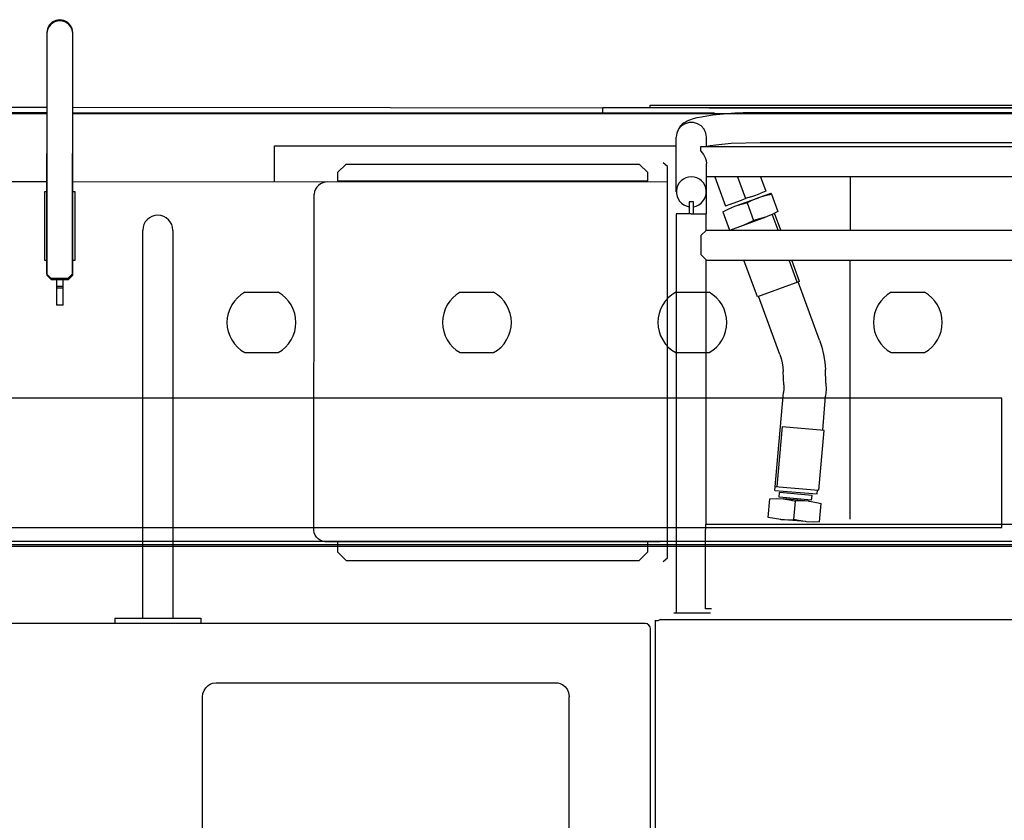
# Model space of a CAD drawing. Units: millimetres. Extents: x 1848 to 106994, y -16737 to 45670.
# Drawn here: x 61522 to 62665, y 30455 to 31384 of the extents above; entities that cross this region are included whole.
import ezdxf

# ---------------------------------------------------------------- set-up
doc = ezdxf.new("R2010")
doc.units = ezdxf.units.MM
doc.layers.add('SUNPO', color=7, linetype='Continuous')

# ---------------------------------------------------------------- blocks, each defined once
blk = doc.blocks.new('A$C0e2ec0e4')
at = {"color": 40, "linetype": 'Continuous'}
for p, q in [((2285.1, 1952.6), (2284.8, 1672.5)), ((2314.8, 1672.5), (2315.1, 1952.5)), ((2285, 1865.5), (2139.5, 1865.7)), ((3835.1, 1864.2), (2315, 1865.5)), ((2285, 1859.5), (2139.7, 1859.7)), ((3059.9, 1858.9), (2314.9, 1859.5)), ((3112.6, 1859.9), (3783.1, 1859.9)), ((3015.4, 1767.8), (3015.4, 1831.2)), ((3050.4, 1820.6), (3050.4, 1831.2)), ((2549.3, 1779.3), (2549.3, 1821.1)), ((2549.3, 1821.1), (3015.3, 1821.1)), ((3043.8, 1814.9), (3043.8, 1820.3)), ((3043.8, 1820.3), (3852.4, 1820.3)), ((3079.2, 1824.2), (3112.6, 1825.1)), ((3112.6, 1825.1), (3783.1, 1825.1)), ((2622.3, 1790.1), (2632.3, 1800.1)), ((2632.3, 1800.1), (2972.4, 1800.1)), ((2972.4, 1800.1), (2982.4, 1790.1)), ((3005.3, 1797.1), (3000.3, 1801.5)), ((3005.3, 1343.1), (3005.3, 1797.1)), ((3050.3, 1742.1), (3050.3, 1800.5)), ((2622.3, 1790.1), (2622.3, 1780.4)), ((2982.4, 1780.4), (2982.4, 1790.1)), ((3846, 1785.3), (3050.1, 1785.4)), ((3060, 1785.4), (3072.5, 1751.3)), ((3086.6, 1785.4), (3095.9, 1759.9)), ((3113.3, 1785.4), (3119.4, 1768.4)), ((3217.2, 1785.4), (3217.2, 1723.4)), ((2284.9, 1779.5), (2160.6, 1779.6)), ((3005.3, 1778.9), (2314.8, 1779.5)), ((2622.3, 1780.4), (2982.4, 1780.4)), ((2595, 1375.1), (2595.2, 1765.1)), ((3083.2, 1751), (3110.8, 1761)), ((3090, 1757.7), (3095.9, 1759.9)), ((3101.8, 1762), (3095.9, 1759.9)), ((3101.8, 1762), (3107.6, 1764.1)), ((3107.6, 1764.1), (3113.5, 1766.3)), ((3111.4, 1761.3), (3125.5, 1766.4)), ((3119.4, 1768.4), (3113.5, 1766.3)), ((3125.9, 1765.2), (3125.5, 1766.4)), ((3125.9, 1765.2), (3133.3, 1745)), ((3035.3, 1756.1), (3030.3, 1756.1)), ((3030.3, 1756.1), (3030.3, 1742.1)), ((3035.3, 1742.1), (3035.3, 1756.1)), ((3078.4, 1753.5), (3072.5, 1751.3)), ((3078.4, 1753.5), (3090, 1757.7)), ((3097.7, 1755), (3105, 1734.7)), ((3032.8, 1742.1), (3015.3, 1742.1)), ((3015.3, 1742), (3015.3, 1279)), ((3032.8, 1742.1), (3050.1, 1742.1)), ((3050.1, 1723.4), (3050.1, 1742.1)), ((3069.5, 1744.7), (3077.3, 1723.4)), ((3077.6, 1723.4), (3119.6, 1738.7)), ((3133.5, 1723.4), (3126.8, 1741.7)), ((3136.6, 1723.4), (3129.5, 1743.1)), ((2396.3, 1437.1), (2396.3, 1723.1)), ((2431.3, 1723.1), (2431.3, 1682.7)), ((3043.8, 1717.1), (3050.3, 1723.5)), ((3043.8, 1717.1), (3043.8, 1706.1)), ((3050.1, 1723.4), (3845.7, 1723.4)), ((3043.8, 1706.1), (3043.8, 1695.1)), ((3043.8, 1695.1), (3050.3, 1688.6)), ((2431.3, 1682.7), (2431.3, 1437.1)), ((3050, 1382), (3050.1, 1688.5)), ((3050.1, 1688.5), (3845.7, 1688.5)), ((3109.5, 1646.1), (3094, 1688.5)), ((3155.6, 1662.9), (3146.3, 1688.5)), ((3158.3, 1663.9), (3149.4, 1688.5)), ((3217.2, 1388), (3217.2, 1688.5)), ((2289.8, 1667.5), (2284.8, 1672.5)), ((2314.8, 1672.5), (2309.8, 1667.5)), ((2289.8, 1667.5), (2309.8, 1667.5)), ((3158.3, 1663.9), (3109.5, 1646.1)), ((3181.6, 1595.8), (3156.9, 1663.4)), ((3135.5, 1579), (3110.9, 1646.6)), ((3140.1, 1543.7), (3139.4, 1559.5)), ((3189.1, 1545.8), (3188.4, 1561.6)), ((3129.9, 1421.4), (3139.9, 1535)), ((3185.3, 1491.2), (3188.7, 1530.7)), ((3138.4, 1495.4), (3132.2, 1425.9)), ((3138.4, 1495.4), (3187, 1491.1)), ((3186.7, 1491), (3180.6, 1421.6)), ((2396.3, 1407.5), (2396.3, 1437.1)), ((2431.3, 1437.1), (2431.3, 1407.5)), ((3129.9, 1421.4), (3178.8, 1417.3)), ((3130.3, 1426), (3180.6, 1421.6)), ((3134.8, 1413.4), (3135.3, 1418.8)), ((3173, 1415.5), (3135.3, 1418.8)), ((3178.8, 1417.3), (3179.2, 1421.7)), ((2396.3, 1273.1), (2396.3, 1407.5)), ((2431.3, 1407.5), (2431.3, 1273.1)), ((3121.9, 1390.1), (3123.8, 1411.6)), ((3172.5, 1410), (3134.8, 1413.4)), ((3168.9, 1408.8), (3139.4, 1411.4)), ((3151.8, 1387.5), (3153.7, 1408.9)), ((3168.7, 1408.9), (3166.6, 1409.1)), ((3172.5, 1410), (3173, 1415.5)), ((3181.7, 1384.9), (3183.6, 1406.3)), ((3165.4, 1385.1), (3136, 1387.6)), ((3049.3, 1382.1), (3049.3, 1376.1)), ((3049.3, 1382.1), (3846.9, 1382.1)), ((3049.3, 1284.1), (3049.3, 1376.1)), ((2607.6, 1362.1), (2996.7, 1362.1)), ((2622.3, 1362.1), (2622.3, 1350.1)), ((2704.4, 1362.1), (2716.1, 1362.1)), ((2982.4, 1350.1), (2982.4, 1362.1)), ((2622.3, 1350.1), (2632.3, 1340.1)), ((2972.4, 1340.1), (2982.4, 1350.1)), ((2632.3, 1340.1), (2972.4, 1340.1)), ((3000.3, 1338.7), (3005.3, 1343.1)), ((3056.3, 1284.1), (3049.3, 1284.1)), ((2363.8, 1273), (2363.8, 1266.9)), ((2364, 1273.1), (2463.6, 1273.1)), ((2463.6, 1273.1), (2463.6, 1266.9)), ((2991.2, 229.5), (2991.2, 1270.9)), ((2997, 1271.6), (3919.1, 1271.6)), ((3055.3, 1279.1), (3012.5, 1279.1)), ((2979.3, 1266.9), (2237.4, 1266.9)), ((2985.5, 235.6), (2985.5, 1260.7)), ((2481.7, 1198.2), (2875.4, 1198.2)), ((2465.8, 305.4), (2465.8, 1182)), ((2891.3, 305.4), (2891.3, 1182))]:
    blk.add_line(p, q, dxfattribs=at)
for points in [[(2315.1, 1952.5), (2314.4, 1957.2), (2312.2, 1961.3), (2308.9, 1964.7), (2304.7, 1966.8), (2300.1, 1967.5), (2295.5, 1966.8), (2291.3, 1964.7), (2288, 1961.4), (2285.8, 1957.2), (2285.1, 1952.6)], [(3024.4, 1847.9), (3027.9, 1850), (3031, 1851.4), (3035.4, 1852.8), (3039.6, 1853.9), (3044.7, 1855), (3050.9, 1856.1), (3057.9, 1857.1), (3065.8, 1858), (3074.3, 1858.7), (3083.4, 1859.3), (3092.9, 1859.7), (3102.7, 1859.9), (3112.6, 1859.9)], [(3050.4, 1831.2), (3049.7, 1836), (3047.6, 1840.5), (3044.3, 1844.3), (3040.1, 1846.9), (3035.4, 1848.3), (3030.4, 1848.3), (3025.6, 1846.9), (3021.4, 1844.3), (3018.1, 1840.5), (3016.1, 1836), (3015.4, 1831.2)], [(3048.8, 1820.3), (3054.6, 1821.4), (3061.2, 1822.3), (3079.2, 1824.2)], [(3043.8, 1814.9), (3047, 1811.1), (3048.3, 1808.9), (3049.3, 1806.6), (3050, 1804.1), (3050.3, 1800.5)], [(3110.8, 1761), (3103.9, 1758.2), (3097.7, 1755)], [(3111.4, 1761.3), (3118.5, 1763.5), (3125.9, 1765.2)], [(3069.5, 1744.7), (3076.3, 1748.1), (3083.2, 1751)], [(3083.2, 1751), (3084.6, 1751.5), (3092.2, 1753.7), (3097.7, 1755)], [(3119, 1738.5), (3111.9, 1736.3), (3105, 1734.7)], [(3133.3, 1745), (3126.5, 1741.6), (3119.6, 1738.7)], [(3091.4, 1728.4), (3098.3, 1731.3), (3105, 1734.7)], [(3181.6, 1595.8), (3184.2, 1587.5), (3186.3, 1579), (3187.7, 1570.3), (3188.4, 1561.6)], [(3135.5, 1579), (3137.1, 1574.3), (3138.2, 1569.4), (3139, 1564.5), (3139.4, 1559.5)], [(3140.1, 1543.7), (3140.2, 1539.4), (3139.9, 1535)], [(3189.1, 1545.8), (3189.2, 1538.3), (3188.7, 1530.7)], [(3123.8, 1411.6), (3131.3, 1411.8), (3139.5, 1411.5)], [(3139.4, 1411.4), (3146.8, 1410.4), (3153.7, 1408.9)], [(3168.7, 1408.9), (3161.2, 1409.2), (3153.7, 1408.9)], [(3168.7, 1408.9), (3170.2, 1408.7), (3178, 1407.5), (3183.6, 1406.3)], [(3136.7, 1387.6), (3129.3, 1388.6), (3121.9, 1390.1)], [(3137.3, 1387.5), (3144.8, 1387.3), (3151.8, 1387.5)], [(3166.6, 1385), (3165.1, 1385.1), (3157.3, 1386.3), (3151.8, 1387.5)], [(3181.7, 1384.9), (3174.1, 1384.6), (3166.6, 1385)], [(2607.6, 1362.1), (2604.8, 1362.5), (2602.1, 1363.5), (2599.8, 1365), (2597.8, 1367.1), (2596.3, 1369.5), (2595.4, 1372.2), (2595, 1375.1)], [(2997, 1271.6), (2994.9, 1270.4), (2994.1, 1270.1), (2993.3, 1269.9), (2992.6, 1269.9), (2992, 1269.9), (2991.5, 1270.1), (2991.3, 1270.4), (2991.2, 1270.9)], [(2985.5, 1260.7), (2985.1, 1263.1), (2983.7, 1265.1), (2981.7, 1266.4), (2979.3, 1266.9)], [(2465.8, 1182), (2466.2, 1185.7), (2467.5, 1189.3), (2469.5, 1192.4), (2472.2, 1195), (2474.5, 1196.4), (2477.1, 1197.5), (2481.7, 1198.2)], [(2875.4, 1198.2), (2878.1, 1198), (2880.7, 1197.3), (2883.6, 1195.9), (2886.1, 1193.9), (2888.8, 1190.7), (2890.5, 1186.9), (2891.3, 1182)]]:
    blk.add_lwpolyline(points, dxfattribs=at)
for centre, radius, start, end in [((3036.3, 1830.6), 21, 124.726, 178.4911), ((3032.9, 1767.8), 17.4, 278.0359, 261.4884), ((2611, 1763.4), 15.9, 89.95, 173.6657), ((2413.8, 1723.1), 17.5, 0, 180)]:
    blk.add_arc(centre, radius, start, end, dxfattribs=at)
blk = doc.blocks.new('A$Ca4890aa4')
at = {"color": 162, "linetype": 'Continuous'}
for p, q in [((31860.7, 1551.9), (31860.7, 1271.9)), ((31890.7, 1271.9), (31890.7, 1551.9)), ((32505.7, 1458.9), (32505.7, 1465.9)), ((33255.7, 1465.9), (32505.7, 1465.9)), ((32560.7, 1465.9), (32560.7, 1468.9)), ((32560.7, 1468.9), (33200.7, 1468.9)), ((31860.7, 1458.9), (27390.7, 1458.9)), ((33410.7, 1458.9), (31890.7, 1458.9)), ((31858.2, 1368.9), (31860.7, 1368.9)), ((31858.2, 1288.9), (31858.2, 1368.9)), ((31890.7, 1368.9), (31893.2, 1368.9)), ((31893.2, 1368.9), (31893.2, 1288.9)), ((31860.7, 1288.9), (31858.2, 1288.9)), ((31893.2, 1288.9), (31890.7, 1288.9)), ((31865.7, 1266.9), (31860.7, 1271.9)), ((31885.7, 1266.9), (31890.7, 1271.9)), ((31865.7, 1266.9), (31885.7, 1266.9)), ((31871.7, 1266.9), (31871.7, 1236.9)), ((31871.7, 1258.9), (31879.7, 1258.9)), ((31879.7, 1256.9), (31871.7, 1256.9)), ((31879.7, 1236.9), (31879.7, 1266.9)), ((32090.3, 1251.9), (32129, 1251.9)), ((32340.3, 1251.9), (32379, 1251.9)), ((32590.3, 1251.9), (32629, 1251.9)), ((32840.3, 1251.9), (32879, 1251.9)), ((31879.7, 1236.9), (31871.7, 1236.9)), ((32090.3, 1181.9), (32129, 1181.9)), ((32340.3, 1181.9), (32379, 1181.9)), ((32590.3, 1181.9), (32629, 1181.9)), ((32840.3, 1181.9), (32879, 1181.9)), ((32968.7, 1128.9), (29613.9, 1128.9)), ((32968.7, 978.9), (32968.7, 1128.9)), ((29578.7, 978.9), (32968.7, 978.9)), ((33281.7, 962.9), (28351.2, 962.9)), ((33279.7, 956.9), (28347.8, 956.9)), ((33285.7, 958.9), (28349.8, 958.9))]:
    blk.add_line(p, q, dxfattribs=at)
for centre, radius, start, end in [((31875.7, 1551.9), 15, 0, 180), ((32109.7, 1216.9), 40, 118.9548, 241.0452), ((32109.7, 1216.9), 40, 298.955, 61.0452), ((32359.7, 1216.9), 40, 118.9548, 241.0452), ((32359.7, 1216.9), 40, 298.955, 61.0452), ((32609.7, 1216.9), 40, 118.9548, 241.0452), ((32609.7, 1216.9), 40, 298.955, 61.0452), ((32859.7, 1216.9), 40, 118.9548, 241.0452), ((32859.7, 1216.9), 40, 298.955, 61.0452)]:
    blk.add_arc(centre, radius, start, end, dxfattribs=at)

msp = doc.modelspace()

# ---------------------------------------------------------------- block references
at = {"layer": 'SUNPO'}
for name, p in [('A$Ca4890aa4', (29693.1, 29815.4)), ('A$C0e2ec0e4', (59268.7, 29416.1))]:
    msp.add_blockref(name, p, dxfattribs=at)

doc.saveas('drawing.dxf')
